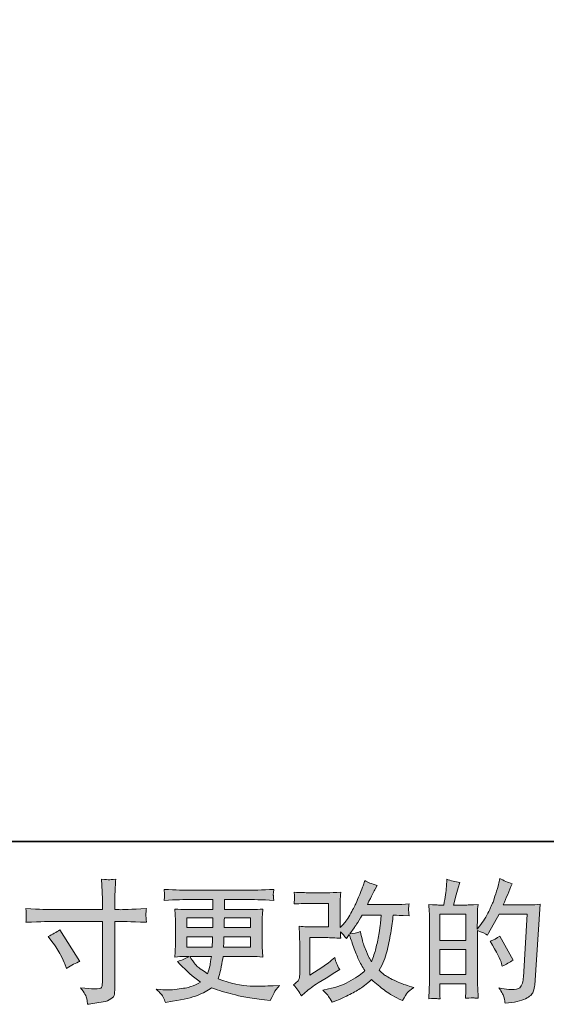
# Model space of a CAD drawing. Units: inches. Extents: x -1526 to 1058, y -1472 to 370.
# Drawn here: x -508 to -262, y -1471 to -1011 of the extents above; entities that cross this region are included whole.
import ezdxf

# ---------------------------------------------------------------- set-up
doc = ezdxf.new("R2010")
doc.units = ezdxf.units.IN
doc.header["$MEASUREMENT"] = 0
doc.layers.add('图层 1', color=7, linetype='Continuous')

msp = doc.modelspace()

# ---------------------------------------------------------------- hatches: boundary and pattern name
at = {"layer": '图层 1'}
h = msp.add_hatch(color=7, dxfattribs=at)
h.dxf.hatch_style = 2
h.paths.add_polyline_path([(-311.68, -1445.61), (-299.5, -1445.61), (-299.5, -1457.31), (-311.68, -1457.31)])
edge = h.paths.add_edge_path()
edge.add_spline(control_points=[(-313.34, -1468.49), (-312.92, -1468.53), (-312.3, -1468.57), (-311.5, -1468.61), (-311.62, -1466.84), (-311.68, -1465.64), (-311.68, -1465.04), (-311.68, -1465.04), (-311.68, -1461.59), (-311.68, -1461.59), (-311.68, -1461.59), (-299.5, -1461.59), (-299.5, -1461.59), (-299.5, -1461.59), (-299.5, -1465.04), (-299.5, -1465.04), (-299.5, -1465.32), (-299.52, -1465.77), (-299.56, -1466.37), (-299.6, -1466.98), (-299.62, -1467.62), (-299.62, -1468.31), (-297.4, -1468.23), (-296.06, -1468.19), (-295.63, -1468.21), (-295.2, -1468.23), (-294.54, -1468.27), (-293.66, -1468.31), (-293.66, -1468.31), (-293.97, -1463.34), (-293.97, -1463.34), (-294.05, -1462.17), (-294.09, -1460.62), (-294.09, -1458.68), (-294.09, -1458.68), (-294.09, -1436.67), (-294.09, -1436.67), (-291.95, -1437.47), (-290.37, -1438.2), (-289.36, -1438.84), (-289.36, -1438.84), (-288.88, -1438), (-288.88, -1438), (-288.88, -1438), (-283.98, -1428.98), (-283.98, -1428.98), (-283.98, -1428.98), (-270.78, -1428.98), (-270.78, -1428.98), (-270.78, -1428.98), (-272.59, -1458.46), (-272.59, -1458.46), (-272.68, -1459.39), (-272.84, -1460.32), (-273.08, -1461.27), (-273.32, -1462.21), (-273.73, -1462.96), (-274.32, -1463.51), (-274.91, -1464.05), (-276.23, -1464.31), (-278.29, -1464.27), (-279.66, -1464.27), (-281.13, -1464.09), (-282.71, -1463.73), (-282.71, -1463.73), (-284.04, -1463.42), (-284.04, -1463.42), (-282.58, -1465.56), (-281.77, -1467.14), (-281.59, -1468.15), (-281.4, -1469.16), (-281.27, -1469.98), (-281.19, -1470.63), (-276.87, -1470.31), (-273.68, -1469.62), (-271.63, -1468.59), (-269.57, -1467.56), (-268.36, -1466.47), (-267.99, -1465.3), (-267.63, -1464.13), (-267.41, -1463.1), (-267.33, -1462.21), (-267.33, -1462.21), (-264.78, -1424.4), (-264.78, -1424.4), (-266.48, -1424.6), (-268.07, -1424.7), (-269.57, -1424.7), (-269.57, -1424.7), (-282.04, -1424.7), (-282.04, -1424.7), (-280.59, -1421.43), (-279.21, -1418.16), (-277.92, -1414.85), (-279.86, -1414.2), (-281.76, -1413.36), (-283.61, -1412.31), (-283.61, -1412.31), (-284.04, -1414.55), (-284.04, -1414.55), (-284.2, -1415.23), (-284.56, -1416.48), (-285.13, -1418.3), (-285.69, -1420.12), (-286.14, -1421.51), (-286.46, -1422.5), (-286.78, -1423.49), (-287.55, -1425.24), (-288.76, -1427.73), (-289.97, -1430.23), (-291.4, -1432.53), (-293.06, -1434.63), (-293.06, -1434.63), (-294.15, -1436.02), (-294.15, -1436.02), (-294.15, -1436.02), (-294.09, -1430.93), (-294.09, -1430.93), (-294.09, -1429.68), (-294.08, -1428.69), (-294.06, -1427.97), (-294.04, -1427.24), (-293.95, -1426.07), (-293.78, -1424.48), (-296.89, -1424.68), (-298.64, -1424.78), (-299.04, -1424.78), (-299.04, -1424.78), (-305.33, -1424.78), (-305.33, -1424.78), (-305.33, -1424.78), (-304.06, -1420.06), (-304.06, -1420.06), (-304.06, -1420.06), (-303.15, -1416.73), (-303.15, -1416.73), (-303.15, -1416.73), (-302.3, -1414.24), (-302.3, -1414.24), (-304.48, -1413.96), (-306.52, -1413.46), (-308.42, -1412.73), (-308.42, -1412.73), (-308.6, -1416.18), (-308.6, -1416.18), (-308.72, -1418.4), (-309.14, -1421.27), (-309.86, -1424.78), (-309.86, -1424.78), (-312.28, -1424.78), (-312.28, -1424.78), (-312.84, -1424.78), (-314.35, -1424.68), (-316.81, -1424.48), (-316.81, -1424.48), (-316.57, -1427.85), (-316.57, -1427.85), (-316.49, -1428.96), (-316.45, -1430.03), (-316.45, -1431.01), (-316.45, -1431.01), (-316.45, -1458.7), (-316.45, -1458.7), (-316.49, -1460.26), (-316.54, -1461.75), (-316.6, -1463.16), (-316.66, -1464.57), (-316.75, -1466.39), (-316.87, -1468.61), (-314.94, -1468.49), (-313.76, -1468.45), (-313.34, -1468.49)], knot_values=[0, 0, 0, 0, 1, 1, 1, 2, 2, 2, 3, 3, 3, 4, 4, 4, 5, 5, 5, 6, 6, 6, 7, 7, 7, 8, 8, 8, 9, 9, 9, 10, 10, 10, 11, 11, 11, 12, 12, 12, 13, 13, 13, 14, 14, 14, 15, 15, 15, 16, 16, 16, 17, 17, 17, 18, 18, 18, 19, 19, 19, 20, 20, 20, 21, 21, 21, 22, 22, 22, 23, 23, 23, 24, 24, 24, 25, 25, 25, 26, 26, 26, 27, 27, 27, 28, 28, 28, 29, 29, 29, 30, 30, 30, 31, 31, 31, 32, 32, 32, 33, 33, 33, 34, 34, 34, 35, 35, 35, 36, 36, 36, 37, 37, 37, 38, 38, 38, 39, 39, 39, 40, 40, 40, 41, 41, 41, 42, 42, 42, 43, 43, 43, 44, 44, 44, 45, 45, 45, 46, 46, 46, 47, 47, 47, 48, 48, 48, 49, 49, 49, 50, 50, 50, 51, 51, 51, 52, 52, 52, 53, 53, 53, 54, 54, 54, 55, 55, 55, 56, 56, 56, 57, 57, 57, 57], degree=3, periodic=0)
h.paths.add_polyline_path([(-311.68, -1441.33), (-311.68, -1429.06), (-299.5, -1429.06), (-299.5, -1441.33)])
edge = h.paths.add_edge_path()
edge.add_spline(control_points=[(-282.77, -1452.2), (-282.77, -1452.2), (-282.46, -1453.42), (-282.46, -1453.42), (-280.73, -1452.45), (-279.01, -1451.5), (-277.32, -1450.57), (-277.32, -1450.57), (-283.61, -1439.31), (-283.61, -1439.31), (-285.07, -1440.32), (-286.56, -1441.1), (-288.09, -1441.67), (-285.07, -1446.76), (-283.29, -1450.27), (-282.77, -1452.2)], knot_values=[0, 0, 0, 0, 1, 1, 1, 2, 2, 2, 3, 3, 3, 4, 4, 4, 5, 5, 5, 5], degree=3, periodic=0)
h = msp.add_hatch(color=7, dxfattribs=at)
h.dxf.hatch_style = 2
edge = h.paths.add_edge_path()
edge.add_spline(control_points=[(-492.64, -1426.94), (-492.64, -1426.94), (-469.34, -1426.94), (-469.34, -1426.94), (-469.34, -1426.94), (-469.34, -1424.33), (-469.34, -1424.33), (-469.34, -1421.91), (-469.38, -1420), (-469.46, -1418.58), (-469.46, -1418.58), (-469.76, -1412.71), (-469.76, -1412.71), (-467.81, -1412.87), (-466.65, -1412.95), (-466.29, -1412.97), (-465.93, -1412.99), (-464.87, -1412.91), (-463.12, -1412.71), (-463.28, -1415.33), (-463.4, -1417.59), (-463.48, -1419.49), (-463.56, -1421.39), (-463.6, -1423), (-463.6, -1424.33), (-463.6, -1424.33), (-463.6, -1426.88), (-463.6, -1426.88), (-463.6, -1426.88), (-461.49, -1426.94), (-461.49, -1426.94), (-460.27, -1426.98), (-456.04, -1426.82), (-448.77, -1426.45), (-448.89, -1427.34), (-448.97, -1428.03), (-449.01, -1428.51), (-449.05, -1428.98), (-449.06, -1429.36), (-449.04, -1429.64), (-449.02, -1429.94), (-448.93, -1430.99), (-448.77, -1432.85), (-456.56, -1432.57), (-460.84, -1432.43), (-461.61, -1432.43), (-461.61, -1432.43), (-463.6, -1432.43), (-463.6, -1432.43), (-463.6, -1432.43), (-463.6, -1464.21), (-463.6, -1464.21), (-463.6, -1464.94), (-463.66, -1465.68), (-463.76, -1466.47), (-463.86, -1467.26), (-464.41, -1467.99), (-465.4, -1468.65), (-466.4, -1469.32), (-467.58, -1469.78), (-468.96, -1470.02), (-470.34, -1470.27), (-471.66, -1470.47), (-472.91, -1470.65), (-474.16, -1470.83), (-475.31, -1471.01), (-476.36, -1471.17), (-476.4, -1470.57), (-476.5, -1469.7), (-476.66, -1468.59), (-476.82, -1467.48), (-477.79, -1465.77), (-479.57, -1463.42), (-476.74, -1463.79), (-474.62, -1463.97), (-473.21, -1463.97), (-471.07, -1464.01), (-469.91, -1463.79), (-469.73, -1463.3), (-469.55, -1462.82), (-469.44, -1462.25), (-469.4, -1461.63), (-469.36, -1461), (-469.34, -1460.14), (-469.34, -1459.01), (-469.34, -1459.01), (-469.34, -1432.43), (-469.34, -1432.43), (-469.34, -1432.43), (-492.64, -1432.43), (-492.64, -1432.43), (-493.45, -1432.43), (-497.61, -1432.57), (-505.12, -1432.85), (-505.04, -1431.9), (-504.99, -1431.24), (-504.96, -1430.85), (-504.94, -1430.47), (-504.94, -1430.07), (-504.96, -1429.68), (-504.99, -1429.28), (-505.04, -1428.21), (-505.12, -1426.45), (-498.66, -1426.78), (-494.5, -1426.94), (-492.64, -1426.94)], knot_values=[0, 0, 0, 0, 1, 1, 1, 2, 2, 2, 3, 3, 3, 4, 4, 4, 5, 5, 5, 6, 6, 6, 7, 7, 7, 8, 8, 8, 9, 9, 9, 10, 10, 10, 11, 11, 11, 12, 12, 12, 13, 13, 13, 14, 14, 14, 15, 15, 15, 16, 16, 16, 17, 17, 17, 18, 18, 18, 19, 19, 19, 20, 20, 20, 21, 21, 21, 22, 22, 22, 23, 23, 23, 24, 24, 24, 25, 25, 25, 26, 26, 26, 27, 27, 27, 28, 28, 28, 29, 29, 29, 30, 30, 30, 31, 31, 31, 32, 32, 32, 33, 33, 33, 34, 34, 34, 35, 35, 35, 35], degree=3, periodic=0)
edge = h.paths.add_edge_path()
edge.add_spline(control_points=[(-494.72, -1439.49), (-492.71, -1438.56), (-490.89, -1437.51), (-489.27, -1436.34), (-489.27, -1436.34), (-479.89, -1451.11), (-479.89, -1451.11), (-481.75, -1451.84), (-483.81, -1452.93), (-486.07, -1454.38), (-486.07, -1454.38), (-486.85, -1452.33), (-486.85, -1452.33), (-487.22, -1451.44), (-487.9, -1450.02), (-488.91, -1448.09), (-489.92, -1446.15), (-491.27, -1444.05), (-492.97, -1441.79), (-492.97, -1441.79), (-494.72, -1439.49), (-494.72, -1439.49)], knot_values=[0, 0, 0, 0, 1, 1, 1, 2, 2, 2, 3, 3, 3, 4, 4, 4, 5, 5, 5, 6, 6, 6, 7, 7, 7, 7], degree=3, periodic=0)
h = msp.add_hatch(color=7, dxfattribs=at)
h.dxf.hatch_style = 2
edge = h.paths.add_edge_path()
edge.add_spline(control_points=[(-376.36, -1467.2), (-376.36, -1467.2), (-374.55, -1465.62), (-374.55, -1465.62), (-372.74, -1464.09), (-370.75, -1462.62), (-368.57, -1461.2), (-368.57, -1461.2), (-364.82, -1458.96), (-364.82, -1458.96), (-364.82, -1458.96), (-360.76, -1456.36), (-360.76, -1456.36), (-360.76, -1456.36), (-358.46, -1454.97), (-358.46, -1454.97), (-359.19, -1453.72), (-359.68, -1452.73), (-359.95, -1452.02), (-360.21, -1451.32), (-360.48, -1450.43), (-360.76, -1449.34), (-362.74, -1451.07), (-364.62, -1452.51), (-366.39, -1453.64), (-366.39, -1453.64), (-372.39, -1457.51), (-372.39, -1457.51), (-372.39, -1457.51), (-372.39, -1440.02), (-372.39, -1440.02), (-372.39, -1440.02), (-364.82, -1440.02), (-364.82, -1440.02), (-362.74, -1440.02), (-360.45, -1440.12), (-357.96, -1440.32), (-358.04, -1439.31), (-358.08, -1438.28), (-358.08, -1437.23), (-357.15, -1438.24), (-356.22, -1439.29), (-355.29, -1440.38), (-355.29, -1440.38), (-353.96, -1438.5), (-353.96, -1438.5), (-353.48, -1440.08), (-352.82, -1442.01), (-352, -1444.33), (-351.17, -1446.65), (-350.38, -1448.63), (-349.63, -1450.27), (-348.89, -1451.9), (-347.91, -1453.64), (-346.7, -1455.45), (-348.07, -1456.83), (-350.23, -1458.38), (-353.18, -1460.12), (-356.12, -1461.85), (-359.65, -1463.14), (-363.76, -1463.99), (-363.76, -1463.99), (-366.32, -1464.53), (-366.32, -1464.53), (-364.95, -1465.95), (-364.05, -1466.92), (-363.64, -1467.46), (-363.23, -1468.01), (-362.68, -1468.93), (-362.02, -1470.23), (-362.02, -1470.23), (-359.75, -1469.38), (-359.75, -1469.38), (-358.89, -1469.06), (-357.37, -1468.37), (-355.23, -1467.32), (-353.1, -1466.27), (-351.2, -1465.24), (-349.54, -1464.25), (-347.89, -1463.26), (-345.89, -1461.71), (-343.55, -1459.57), (-341.37, -1461.51), (-339.43, -1463.14), (-337.74, -1464.47), (-336.04, -1465.81), (-333.66, -1467.22), (-330.59, -1468.71), (-330.59, -1468.71), (-329.14, -1469.44), (-329.14, -1469.44), (-328.01, -1467.5), (-327.22, -1466.25), (-326.78, -1465.71), (-326.34, -1465.16), (-325.35, -1464.35), (-323.81, -1463.26), (-323.81, -1463.26), (-325.99, -1462.66), (-325.99, -1462.66), (-328.21, -1462.05), (-330.54, -1461.14), (-332.99, -1459.95), (-335.43, -1458.76), (-337.02, -1457.88), (-337.77, -1457.27), (-338.51, -1456.66), (-339.25, -1456), (-339.98, -1455.27), (-338.32, -1452.28), (-337.13, -1449.4), (-336.41, -1446.61), (-335.68, -1443.83), (-335.08, -1440.9), (-334.62, -1437.86), (-334.16, -1434.81), (-333.76, -1432.02), (-333.44, -1429.52), (-333.44, -1429.52), (-332.47, -1429.52), (-332.47, -1429.52), (-332.31, -1429.52), (-330.15, -1429.62), (-325.99, -1429.82), (-326.15, -1428.27), (-326.24, -1427.36), (-326.27, -1427.08), (-326.29, -1426.8), (-326.28, -1426.45), (-326.23, -1426.03), (-326.19, -1425.61), (-326.11, -1425), (-325.99, -1424.21), (-328.45, -1424.46), (-330.61, -1424.56), (-332.47, -1424.52), (-332.47, -1424.52), (-345.49, -1424.52), (-345.49, -1424.52), (-343.47, -1420.36), (-342.28, -1418), (-341.92, -1417.39), (-341.92, -1417.39), (-340.95, -1415.7), (-340.95, -1415.7), (-343.57, -1414.89), (-345.51, -1414.08), (-346.76, -1413.28), (-346.76, -1413.28), (-347.55, -1415.82), (-347.55, -1415.82), (-347.79, -1416.54), (-348.29, -1417.88), (-349.06, -1419.79), (-349.83, -1421.71), (-350.4, -1423.1), (-350.78, -1423.93), (-351.17, -1424.76), (-352.01, -1426.33), (-353.3, -1428.65), (-354.59, -1430.97), (-355.74, -1432.67), (-356.75, -1433.72), (-356.75, -1433.72), (-358.26, -1435.29), (-358.26, -1435.29), (-358.26, -1435.29), (-358.26, -1425.36), (-358.26, -1425.36), (-358.26, -1424.4), (-358.25, -1423.47), (-358.23, -1422.6), (-358.21, -1421.71), (-358.12, -1420.44), (-357.96, -1418.79), (-360.6, -1418.95), (-362.75, -1419.03), (-364.4, -1419.03), (-364.4, -1419.03), (-372.51, -1419.03), (-372.51, -1419.03), (-374.45, -1419.03), (-376.87, -1418.95), (-379.77, -1418.79), (-379.77, -1418.79), (-379.59, -1420.4), (-379.59, -1420.4), (-379.59, -1420.44), (-379.59, -1420.8), (-379.59, -1421.53), (-379.59, -1421.53), (-379.59, -1422.36), (-379.59, -1422.36), (-379.63, -1422.8), (-379.69, -1423.43), (-379.77, -1424.27), (-376.63, -1424.11), (-374.14, -1424.03), (-372.33, -1424.03), (-372.33, -1424.03), (-363.67, -1424.03), (-363.67, -1424.03), (-363.67, -1424.03), (-363.67, -1435.01), (-363.67, -1435.01), (-363.67, -1435.01), (-370.8, -1435.01), (-370.8, -1435.01), (-372.66, -1435.01), (-374.87, -1434.91), (-377.45, -1434.71), (-377.45, -1434.71), (-377.27, -1438.7), (-377.27, -1438.7), (-377.19, -1440.54), (-377.15, -1441.73), (-377.15, -1442.26), (-377.15, -1442.26), (-377.15, -1456.85), (-377.15, -1456.85), (-377.15, -1457.65), (-377.2, -1458.3), (-377.3, -1458.8), (-377.4, -1459.31), (-377.58, -1459.75), (-377.85, -1460.14), (-378.11, -1460.52), (-378.83, -1461.16), (-380, -1462.05), (-378.54, -1463.75), (-377.33, -1465.46), (-376.36, -1467.2)], knot_values=[0, 0, 0, 0, 1, 1, 1, 2, 2, 2, 3, 3, 3, 4, 4, 4, 5, 5, 5, 6, 6, 6, 7, 7, 7, 8, 8, 8, 9, 9, 9, 10, 10, 10, 11, 11, 11, 12, 12, 12, 13, 13, 13, 14, 14, 14, 15, 15, 15, 16, 16, 16, 17, 17, 17, 18, 18, 18, 19, 19, 19, 20, 20, 20, 21, 21, 21, 22, 22, 22, 23, 23, 23, 24, 24, 24, 25, 25, 25, 26, 26, 26, 27, 27, 27, 28, 28, 28, 29, 29, 29, 30, 30, 30, 31, 31, 31, 32, 32, 32, 33, 33, 33, 34, 34, 34, 35, 35, 35, 36, 36, 36, 37, 37, 37, 38, 38, 38, 39, 39, 39, 40, 40, 40, 41, 41, 41, 42, 42, 42, 43, 43, 43, 44, 44, 44, 45, 45, 45, 46, 46, 46, 47, 47, 47, 48, 48, 48, 49, 49, 49, 50, 50, 50, 51, 51, 51, 52, 52, 52, 53, 53, 53, 54, 54, 54, 55, 55, 55, 56, 56, 56, 57, 57, 57, 58, 58, 58, 59, 59, 59, 60, 60, 60, 61, 61, 61, 62, 62, 62, 63, 63, 63, 64, 64, 64, 65, 65, 65, 66, 66, 66, 67, 67, 67, 68, 68, 68, 69, 69, 69, 70, 70, 70, 71, 71, 71, 72, 72, 72, 73, 73, 73, 74, 74, 74, 75, 75, 75, 76, 76, 76, 77, 77, 77, 77], degree=3, periodic=0)
edge = h.paths.add_edge_path()
edge.add_spline(control_points=[(-353.78, -1438.18), (-353.78, -1438.18), (-351.72, -1435.45), (-351.72, -1435.45), (-351.44, -1435.09), (-350.17, -1433.11), (-347.91, -1429.52), (-347.91, -1429.52), (-339.07, -1429.52), (-339.07, -1429.52), (-339.07, -1429.52), (-339.43, -1433.46), (-339.43, -1433.46), (-339.51, -1434.43), (-339.77, -1436.12), (-340.19, -1438.54), (-340.61, -1440.96), (-341.07, -1443.14), (-341.55, -1445.08), (-342.04, -1447.02), (-342.72, -1449.08), (-343.61, -1451.26), (-343.61, -1451.26), (-344.58, -1449.68), (-344.58, -1449.68), (-344.7, -1449.56), (-345.16, -1448.49), (-345.97, -1446.47), (-345.97, -1446.47), (-347, -1444.05), (-347, -1444.05), (-347.49, -1442.84), (-348.07, -1440.56), (-348.76, -1437.21), (-350.41, -1437.86), (-352.09, -1438.18), (-353.78, -1438.18)], knot_values=[0, 0, 0, 0, 1, 1, 1, 2, 2, 2, 3, 3, 3, 4, 4, 4, 5, 5, 5, 6, 6, 6, 7, 7, 7, 8, 8, 8, 9, 9, 9, 10, 10, 10, 11, 11, 11, 12, 12, 12, 12], degree=3, periodic=0)
h = msp.add_hatch(color=7, dxfattribs=at)
h.dxf.hatch_style = 2
h.paths.add_polyline_path([(-429.86, -1430.73), (-417.69, -1430.73), (-417.81, -1435.33), (-429.86, -1435.33)])
edge = h.paths.add_edge_path()
edge.add_spline(control_points=[(-440.9, -1467.88), (-440.5, -1468.77), (-440.17, -1469.58), (-439.93, -1470.31), (-439.93, -1470.31), (-436.54, -1469.76), (-436.54, -1469.76), (-431.3, -1468.95), (-427.4, -1468.03), (-424.88, -1467), (-422.36, -1465.97), (-420.16, -1464.8), (-418.3, -1463.47), (-414.95, -1464.68), (-411.68, -1465.68), (-408.49, -1466.51), (-405.29, -1467.34), (-400.32, -1468.21), (-393.58, -1469.1), (-393.58, -1469.1), (-390.91, -1469.46), (-390.91, -1469.46), (-390.91, -1469.46), (-390.19, -1467.95), (-390.19, -1467.95), (-390.19, -1467.95), (-389.16, -1465.77), (-389.16, -1465.77), (-388.63, -1464.8), (-387.79, -1463.67), (-386.62, -1462.38), (-386.62, -1462.38), (-389.52, -1462.5), (-389.52, -1462.5), (-392.71, -1462.66), (-396.3, -1462.7), (-400.3, -1462.64), (-404.3, -1462.58), (-409.32, -1461.47), (-415.33, -1459.29), (-415.33, -1459.29), (-414.61, -1457.17), (-414.61, -1457.17), (-414.44, -1456.64), (-414.18, -1455.47), (-413.82, -1453.66), (-413.46, -1451.84), (-413.17, -1450.23), (-412.97, -1448.81), (-412.97, -1448.81), (-399.57, -1448.81), (-399.57, -1448.81), (-397.92, -1448.81), (-396.18, -1448.91), (-394.36, -1449.12), (-394.36, -1449.12), (-394.55, -1446.57), (-394.55, -1446.57), (-394.63, -1445.5), (-394.67, -1444.58), (-394.67, -1443.81), (-394.67, -1443.81), (-394.67, -1431.7), (-394.67, -1431.7), (-394.67, -1431.14), (-394.64, -1430.43), (-394.58, -1429.58), (-394.52, -1428.73), (-394.45, -1427.77), (-394.36, -1426.64), (-396.06, -1426.84), (-397.67, -1426.94), (-399.21, -1426.94), (-399.21, -1426.94), (-412.35, -1426.94), (-412.35, -1426.94), (-412.35, -1426.94), (-412.35, -1422.18), (-412.35, -1422.18), (-412.35, -1422.18), (-402.54, -1422.18), (-402.54, -1422.18), (-399.19, -1422.18), (-394.75, -1422.32), (-389.22, -1422.6), (-389.38, -1421.17), (-389.47, -1420.32), (-389.49, -1420.1), (-389.51, -1419.85), (-389.5, -1419.53), (-389.46, -1419.13), (-389.42, -1418.72), (-389.34, -1418.18), (-389.22, -1417.47), (-394.83, -1417.76), (-399.29, -1417.9), (-402.6, -1417.9), (-402.6, -1417.9), (-427.74, -1417.9), (-427.74, -1417.9), (-430.85, -1417.9), (-435.11, -1417.76), (-440.52, -1417.47), (-440.4, -1418.56), (-440.33, -1419.35), (-440.31, -1419.85), (-440.29, -1420.36), (-440.29, -1420.76), (-440.31, -1421.05), (-440.33, -1421.33), (-440.4, -1421.85), (-440.52, -1422.6), (-435.07, -1422.32), (-430.83, -1422.18), (-427.8, -1422.18), (-427.8, -1422.18), (-417.75, -1422.18), (-417.75, -1422.18), (-417.75, -1422.18), (-417.75, -1426.94), (-417.75, -1426.94), (-417.75, -1426.94), (-430.06, -1426.94), (-430.06, -1426.94), (-431.8, -1426.94), (-433.62, -1426.84), (-435.51, -1426.64), (-435.51, -1426.64), (-435.33, -1429.22), (-435.33, -1429.22), (-435.29, -1429.74), (-435.27, -1430.57), (-435.27, -1431.7), (-435.27, -1431.7), (-435.27, -1443.87), (-435.27, -1443.87), (-435.27, -1444.76), (-435.29, -1445.56), (-435.33, -1446.27), (-435.37, -1447), (-435.43, -1447.95), (-435.51, -1449.12), (-433.86, -1448.91), (-432.3, -1448.81), (-430.85, -1448.81), (-430.85, -1448.81), (-428.97, -1448.81), (-428.97, -1448.81), (-430.35, -1449.82), (-432.1, -1450.59), (-434.24, -1451.11), (-434.24, -1451.11), (-432.97, -1452.51), (-432.97, -1452.51), (-430.35, -1455.41), (-427.19, -1458.18), (-423.52, -1460.8), (-425.09, -1461.77), (-426.57, -1462.48), (-427.97, -1462.92), (-429.36, -1463.36), (-431.54, -1463.77), (-434.48, -1464.13), (-437.43, -1464.49), (-439.93, -1464.55), (-441.99, -1464.31), (-441.99, -1464.31), (-444.17, -1464.07), (-444.17, -1464.07), (-442.39, -1465.73), (-441.3, -1467), (-440.9, -1467.88)], knot_values=[0, 0, 0, 0, 1, 1, 1, 2, 2, 2, 3, 3, 3, 4, 4, 4, 5, 5, 5, 6, 6, 6, 7, 7, 7, 8, 8, 8, 9, 9, 9, 10, 10, 10, 11, 11, 11, 12, 12, 12, 13, 13, 13, 14, 14, 14, 15, 15, 15, 16, 16, 16, 17, 17, 17, 18, 18, 18, 19, 19, 19, 20, 20, 20, 21, 21, 21, 22, 22, 22, 23, 23, 23, 24, 24, 24, 25, 25, 25, 26, 26, 26, 27, 27, 27, 28, 28, 28, 29, 29, 29, 30, 30, 30, 31, 31, 31, 32, 32, 32, 33, 33, 33, 34, 34, 34, 35, 35, 35, 36, 36, 36, 37, 37, 37, 38, 38, 38, 39, 39, 39, 40, 40, 40, 41, 41, 41, 42, 42, 42, 43, 43, 43, 44, 44, 44, 45, 45, 45, 46, 46, 46, 47, 47, 47, 48, 48, 48, 49, 49, 49, 50, 50, 50, 51, 51, 51, 52, 52, 52, 53, 53, 53, 54, 54, 54, 55, 55, 55, 56, 56, 56, 57, 57, 57, 57], degree=3, periodic=0)
edge = h.paths.add_edge_path()
edge.add_spline(control_points=[(-429.86, -1439.61), (-429.86, -1439.61), (-417.88, -1439.61), (-417.88, -1439.61), (-417.88, -1439.61), (-417.94, -1442.09), (-417.94, -1442.09), (-417.98, -1442.38), (-418.04, -1443.18), (-418.12, -1444.54), (-418.12, -1444.54), (-429.86, -1444.54), (-429.86, -1444.54), (-429.86, -1444.54), (-429.86, -1439.61), (-429.86, -1439.61)], knot_values=[0, 0, 0, 0, 1, 1, 1, 2, 2, 2, 3, 3, 3, 4, 4, 4, 5, 5, 5, 5], degree=3, periodic=0)
edge = h.paths.add_edge_path()
edge.add_spline(control_points=[(-418.44, -1448.81), (-418.44, -1448.81), (-418.62, -1450.15), (-418.62, -1450.15), (-418.86, -1451.8), (-419.04, -1452.87), (-419.14, -1453.35), (-419.24, -1453.84), (-419.61, -1455.01), (-420.26, -1456.87), (-422.4, -1455.45), (-423.71, -1454.55), (-424.19, -1454.16), (-424.68, -1453.78), (-425.27, -1453.19), (-425.98, -1452.41), (-426.68, -1451.62), (-427.54, -1450.43), (-428.55, -1448.81), (-428.55, -1448.81), (-418.44, -1448.81), (-418.44, -1448.81)], knot_values=[0, 0, 0, 0, 1, 1, 1, 2, 2, 2, 3, 3, 3, 4, 4, 4, 5, 5, 5, 6, 6, 6, 7, 7, 7, 7], degree=3, periodic=0)
edge = h.paths.add_edge_path()
edge.add_spline(control_points=[(-412.73, -1444.54), (-412.73, -1444.54), (-412.67, -1442.34), (-412.67, -1442.34), (-412.67, -1442.01), (-412.63, -1441.1), (-412.55, -1439.61), (-412.55, -1439.61), (-400.08, -1439.61), (-400.08, -1439.61), (-400.08, -1439.61), (-400.08, -1444.54), (-400.08, -1444.54), (-400.08, -1444.54), (-412.73, -1444.54), (-412.73, -1444.54)], knot_values=[0, 0, 0, 0, 1, 1, 1, 2, 2, 2, 3, 3, 3, 4, 4, 4, 5, 5, 5, 5], degree=3, periodic=0)
edge = h.paths.add_edge_path()
edge.add_spline(control_points=[(-412.49, -1435.33), (-412.49, -1435.33), (-412.43, -1433.84), (-412.43, -1433.84), (-412.43, -1433.38), (-412.41, -1432.35), (-412.37, -1430.73), (-412.37, -1430.73), (-400.08, -1430.73), (-400.08, -1430.73), (-400.08, -1430.73), (-400.08, -1435.33), (-400.08, -1435.33), (-400.08, -1435.33), (-412.49, -1435.33), (-412.49, -1435.33)], knot_values=[0, 0, 0, 0, 1, 1, 1, 2, 2, 2, 3, 3, 3, 4, 4, 4, 5, 5, 5, 5], degree=3, periodic=0)

# ---------------------------------------------------------------- linework, layer by layer
at = {"layer": '图层 1', "color": 7, "lineweight": 35}
msp.add_lwpolyline([(1058.27, -1395.09), (-1519.15, -1395.09), (-1519.15, 274.35), (1058.27, 274.35), (1058.27, -1395.09)], dxfattribs=at)
at = {"layer": '图层 1', "color": 7, "lineweight": 0}
for points in [[(-429.86, -1430.73), (-417.69, -1430.73), (-417.81, -1435.33), (-429.86, -1435.33), (-429.86, -1430.73)], [(-311.68, -1441.33), (-311.68, -1429.06), (-299.5, -1429.06), (-299.5, -1441.33), (-311.68, -1441.33)], [(-311.68, -1445.61), (-299.5, -1445.61), (-299.5, -1457.31), (-311.68, -1457.31), (-311.68, -1445.61)]]:
    msp.add_lwpolyline(points, dxfattribs=at)
for points, knots in [([(-313.34, -1468.49), (-312.92, -1468.53), (-312.3, -1468.57), (-311.5, -1468.61), (-311.62, -1466.84), (-311.68, -1465.64), (-311.68, -1465.04), (-311.68, -1465.04), (-311.68, -1461.59), (-311.68, -1461.59), (-311.68, -1461.59), (-299.5, -1461.59), (-299.5, -1461.59), (-299.5, -1461.59), (-299.5, -1465.04), (-299.5, -1465.04), (-299.5, -1465.32), (-299.52, -1465.77), (-299.56, -1466.37), (-299.6, -1466.98), (-299.62, -1467.62), (-299.62, -1468.31), (-297.4, -1468.23), (-296.06, -1468.19), (-295.63, -1468.21), (-295.2, -1468.23), (-294.54, -1468.27), (-293.66, -1468.31), (-293.66, -1468.31), (-293.97, -1463.34), (-293.97, -1463.34), (-294.05, -1462.17), (-294.09, -1460.62), (-294.09, -1458.68), (-294.09, -1458.68), (-294.09, -1436.67), (-294.09, -1436.67), (-291.95, -1437.47), (-290.37, -1438.2), (-289.36, -1438.84), (-289.36, -1438.84), (-288.88, -1438), (-288.88, -1438), (-288.88, -1438), (-283.98, -1428.98), (-283.98, -1428.98), (-283.98, -1428.98), (-270.78, -1428.98), (-270.78, -1428.98), (-270.78, -1428.98), (-272.59, -1458.46), (-272.59, -1458.46), (-272.68, -1459.39), (-272.84, -1460.32), (-273.08, -1461.27), (-273.32, -1462.21), (-273.73, -1462.96), (-274.32, -1463.51), (-274.91, -1464.05), (-276.23, -1464.31), (-278.29, -1464.27), (-279.66, -1464.27), (-281.13, -1464.09), (-282.71, -1463.73), (-282.71, -1463.73), (-284.04, -1463.42), (-284.04, -1463.42), (-282.58, -1465.56), (-281.77, -1467.14), (-281.59, -1468.15), (-281.4, -1469.16), (-281.27, -1469.98), (-281.19, -1470.63), (-276.87, -1470.31), (-273.68, -1469.62), (-271.63, -1468.59), (-269.57, -1467.56), (-268.36, -1466.47), (-267.99, -1465.3), (-267.63, -1464.13), (-267.41, -1463.1), (-267.33, -1462.21), (-267.33, -1462.21), (-264.78, -1424.4), (-264.78, -1424.4), (-266.48, -1424.6), (-268.07, -1424.7), (-269.57, -1424.7), (-269.57, -1424.7), (-282.04, -1424.7), (-282.04, -1424.7), (-280.59, -1421.43), (-279.21, -1418.16), (-277.92, -1414.85), (-279.86, -1414.2), (-281.76, -1413.36), (-283.61, -1412.31), (-283.61, -1412.31), (-284.04, -1414.55), (-284.04, -1414.55), (-284.2, -1415.23), (-284.56, -1416.48), (-285.13, -1418.3), (-285.69, -1420.12), (-286.14, -1421.51), (-286.46, -1422.5), (-286.78, -1423.49), (-287.55, -1425.24), (-288.76, -1427.73), (-289.97, -1430.23), (-291.4, -1432.53), (-293.06, -1434.63), (-293.06, -1434.63), (-294.15, -1436.02), (-294.15, -1436.02), (-294.15, -1436.02), (-294.09, -1430.93), (-294.09, -1430.93), (-294.09, -1429.68), (-294.08, -1428.69), (-294.06, -1427.97), (-294.04, -1427.24), (-293.95, -1426.07), (-293.78, -1424.48), (-296.89, -1424.68), (-298.64, -1424.78), (-299.04, -1424.78), (-299.04, -1424.78), (-305.33, -1424.78), (-305.33, -1424.78), (-305.33, -1424.78), (-304.06, -1420.06), (-304.06, -1420.06), (-304.06, -1420.06), (-303.15, -1416.73), (-303.15, -1416.73), (-303.15, -1416.73), (-302.3, -1414.24), (-302.3, -1414.24), (-304.48, -1413.96), (-306.52, -1413.46), (-308.42, -1412.73), (-308.42, -1412.73), (-308.6, -1416.18), (-308.6, -1416.18), (-308.72, -1418.4), (-309.14, -1421.27), (-309.86, -1424.78), (-309.86, -1424.78), (-312.28, -1424.78), (-312.28, -1424.78), (-312.84, -1424.78), (-314.35, -1424.68), (-316.81, -1424.48), (-316.81, -1424.48), (-316.57, -1427.85), (-316.57, -1427.85), (-316.49, -1428.96), (-316.45, -1430.03), (-316.45, -1431.01), (-316.45, -1431.01), (-316.45, -1458.7), (-316.45, -1458.7), (-316.49, -1460.26), (-316.54, -1461.75), (-316.6, -1463.16), (-316.66, -1464.57), (-316.75, -1466.39), (-316.87, -1468.61), (-314.94, -1468.49), (-313.76, -1468.45), (-313.34, -1468.49)], [0, 0, 0, 0, 1, 1, 1, 2, 2, 2, 3, 3, 3, 4, 4, 4, 5, 5, 5, 6, 6, 6, 7, 7, 7, 8, 8, 8, 9, 9, 9, 10, 10, 10, 11, 11, 11, 12, 12, 12, 13, 13, 13, 14, 14, 14, 15, 15, 15, 16, 16, 16, 17, 17, 17, 18, 18, 18, 19, 19, 19, 20, 20, 20, 21, 21, 21, 22, 22, 22, 23, 23, 23, 24, 24, 24, 25, 25, 25, 26, 26, 26, 27, 27, 27, 28, 28, 28, 29, 29, 29, 30, 30, 30, 31, 31, 31, 32, 32, 32, 33, 33, 33, 34, 34, 34, 35, 35, 35, 36, 36, 36, 37, 37, 37, 38, 38, 38, 39, 39, 39, 40, 40, 40, 41, 41, 41, 42, 42, 42, 43, 43, 43, 44, 44, 44, 45, 45, 45, 46, 46, 46, 47, 47, 47, 48, 48, 48, 49, 49, 49, 50, 50, 50, 51, 51, 51, 52, 52, 52, 53, 53, 53, 54, 54, 54, 55, 55, 55, 56, 56, 56, 57, 57, 57, 57]), ([(-492.64, -1426.94), (-492.64, -1426.94), (-469.34, -1426.94), (-469.34, -1426.94), (-469.34, -1426.94), (-469.34, -1424.33), (-469.34, -1424.33), (-469.34, -1421.91), (-469.38, -1420), (-469.46, -1418.58), (-469.46, -1418.58), (-469.76, -1412.71), (-469.76, -1412.71), (-467.81, -1412.87), (-466.65, -1412.95), (-466.29, -1412.97), (-465.93, -1412.99), (-464.87, -1412.91), (-463.12, -1412.71), (-463.28, -1415.33), (-463.4, -1417.59), (-463.48, -1419.49), (-463.56, -1421.39), (-463.6, -1423), (-463.6, -1424.33), (-463.6, -1424.33), (-463.6, -1426.88), (-463.6, -1426.88), (-463.6, -1426.88), (-461.49, -1426.94), (-461.49, -1426.94), (-460.27, -1426.98), (-456.04, -1426.82), (-448.77, -1426.45), (-448.89, -1427.34), (-448.97, -1428.03), (-449.01, -1428.51), (-449.05, -1428.98), (-449.06, -1429.36), (-449.04, -1429.64), (-449.02, -1429.94), (-448.93, -1430.99), (-448.77, -1432.85), (-456.56, -1432.57), (-460.84, -1432.43), (-461.61, -1432.43), (-461.61, -1432.43), (-463.6, -1432.43), (-463.6, -1432.43), (-463.6, -1432.43), (-463.6, -1464.21), (-463.6, -1464.21), (-463.6, -1464.94), (-463.66, -1465.68), (-463.76, -1466.47), (-463.86, -1467.26), (-464.41, -1467.99), (-465.4, -1468.65), (-466.4, -1469.32), (-467.58, -1469.78), (-468.96, -1470.02), (-470.34, -1470.27), (-471.66, -1470.47), (-472.91, -1470.65), (-474.16, -1470.83), (-475.31, -1471.01), (-476.36, -1471.17), (-476.4, -1470.57), (-476.5, -1469.7), (-476.66, -1468.59), (-476.82, -1467.48), (-477.79, -1465.77), (-479.57, -1463.42), (-476.74, -1463.79), (-474.62, -1463.97), (-473.21, -1463.97), (-471.07, -1464.01), (-469.91, -1463.79), (-469.73, -1463.3), (-469.55, -1462.82), (-469.44, -1462.25), (-469.4, -1461.63), (-469.36, -1461), (-469.34, -1460.14), (-469.34, -1459.01), (-469.34, -1459.01), (-469.34, -1432.43), (-469.34, -1432.43), (-469.34, -1432.43), (-492.64, -1432.43), (-492.64, -1432.43), (-493.45, -1432.43), (-497.61, -1432.57), (-505.12, -1432.85), (-505.04, -1431.9), (-504.99, -1431.24), (-504.96, -1430.85), (-504.94, -1430.47), (-504.94, -1430.07), (-504.96, -1429.68), (-504.99, -1429.28), (-505.04, -1428.21), (-505.12, -1426.45), (-498.66, -1426.78), (-494.5, -1426.94), (-492.64, -1426.94)], [0, 0, 0, 0, 1, 1, 1, 2, 2, 2, 3, 3, 3, 4, 4, 4, 5, 5, 5, 6, 6, 6, 7, 7, 7, 8, 8, 8, 9, 9, 9, 10, 10, 10, 11, 11, 11, 12, 12, 12, 13, 13, 13, 14, 14, 14, 15, 15, 15, 16, 16, 16, 17, 17, 17, 18, 18, 18, 19, 19, 19, 20, 20, 20, 21, 21, 21, 22, 22, 22, 23, 23, 23, 24, 24, 24, 25, 25, 25, 26, 26, 26, 27, 27, 27, 28, 28, 28, 29, 29, 29, 30, 30, 30, 31, 31, 31, 32, 32, 32, 33, 33, 33, 34, 34, 34, 35, 35, 35, 35]), ([(-376.36, -1467.2), (-376.36, -1467.2), (-374.55, -1465.62), (-374.55, -1465.62), (-372.74, -1464.09), (-370.75, -1462.62), (-368.57, -1461.2), (-368.57, -1461.2), (-364.82, -1458.96), (-364.82, -1458.96), (-364.82, -1458.96), (-360.76, -1456.36), (-360.76, -1456.36), (-360.76, -1456.36), (-358.46, -1454.97), (-358.46, -1454.97), (-359.19, -1453.72), (-359.68, -1452.73), (-359.95, -1452.02), (-360.21, -1451.32), (-360.48, -1450.43), (-360.76, -1449.34), (-362.74, -1451.07), (-364.62, -1452.51), (-366.39, -1453.64), (-366.39, -1453.64), (-372.39, -1457.51), (-372.39, -1457.51), (-372.39, -1457.51), (-372.39, -1440.02), (-372.39, -1440.02), (-372.39, -1440.02), (-364.82, -1440.02), (-364.82, -1440.02), (-362.74, -1440.02), (-360.45, -1440.12), (-357.96, -1440.32), (-358.04, -1439.31), (-358.08, -1438.28), (-358.08, -1437.23), (-357.15, -1438.24), (-356.22, -1439.29), (-355.29, -1440.38), (-355.29, -1440.38), (-353.96, -1438.5), (-353.96, -1438.5), (-353.48, -1440.08), (-352.82, -1442.01), (-352, -1444.33), (-351.17, -1446.65), (-350.38, -1448.63), (-349.63, -1450.27), (-348.89, -1451.9), (-347.91, -1453.64), (-346.7, -1455.45), (-348.07, -1456.83), (-350.23, -1458.38), (-353.18, -1460.12), (-356.12, -1461.85), (-359.65, -1463.14), (-363.76, -1463.99), (-363.76, -1463.99), (-366.32, -1464.53), (-366.32, -1464.53), (-364.95, -1465.95), (-364.05, -1466.92), (-363.64, -1467.46), (-363.23, -1468.01), (-362.68, -1468.93), (-362.02, -1470.23), (-362.02, -1470.23), (-359.75, -1469.38), (-359.75, -1469.38), (-358.89, -1469.06), (-357.37, -1468.37), (-355.23, -1467.32), (-353.1, -1466.27), (-351.2, -1465.24), (-349.54, -1464.25), (-347.89, -1463.26), (-345.89, -1461.71), (-343.55, -1459.57), (-341.37, -1461.51), (-339.43, -1463.14), (-337.74, -1464.47), (-336.04, -1465.81), (-333.66, -1467.22), (-330.59, -1468.71), (-330.59, -1468.71), (-329.14, -1469.44), (-329.14, -1469.44), (-328.01, -1467.5), (-327.22, -1466.25), (-326.78, -1465.71), (-326.34, -1465.16), (-325.35, -1464.35), (-323.81, -1463.26), (-323.81, -1463.26), (-325.99, -1462.66), (-325.99, -1462.66), (-328.21, -1462.05), (-330.54, -1461.14), (-332.99, -1459.95), (-335.43, -1458.76), (-337.02, -1457.88), (-337.77, -1457.27), (-338.51, -1456.66), (-339.25, -1456), (-339.98, -1455.27), (-338.32, -1452.28), (-337.13, -1449.4), (-336.41, -1446.61), (-335.68, -1443.83), (-335.08, -1440.9), (-334.62, -1437.86), (-334.16, -1434.81), (-333.76, -1432.02), (-333.44, -1429.52), (-333.44, -1429.52), (-332.47, -1429.52), (-332.47, -1429.52), (-332.31, -1429.52), (-330.15, -1429.62), (-325.99, -1429.82), (-326.15, -1428.27), (-326.24, -1427.36), (-326.27, -1427.08), (-326.29, -1426.8), (-326.28, -1426.45), (-326.23, -1426.03), (-326.19, -1425.61), (-326.11, -1425), (-325.99, -1424.21), (-328.45, -1424.46), (-330.61, -1424.56), (-332.47, -1424.52), (-332.47, -1424.52), (-345.49, -1424.52), (-345.49, -1424.52), (-343.47, -1420.36), (-342.28, -1418), (-341.92, -1417.39), (-341.92, -1417.39), (-340.95, -1415.7), (-340.95, -1415.7), (-343.57, -1414.89), (-345.51, -1414.08), (-346.76, -1413.28), (-346.76, -1413.28), (-347.55, -1415.82), (-347.55, -1415.82), (-347.79, -1416.54), (-348.29, -1417.88), (-349.06, -1419.79), (-349.83, -1421.71), (-350.4, -1423.1), (-350.78, -1423.93), (-351.17, -1424.76), (-352.01, -1426.33), (-353.3, -1428.65), (-354.59, -1430.97), (-355.74, -1432.67), (-356.75, -1433.72), (-356.75, -1433.72), (-358.26, -1435.29), (-358.26, -1435.29), (-358.26, -1435.29), (-358.26, -1425.36), (-358.26, -1425.36), (-358.26, -1424.4), (-358.25, -1423.47), (-358.23, -1422.6), (-358.21, -1421.71), (-358.12, -1420.44), (-357.96, -1418.79), (-360.6, -1418.95), (-362.75, -1419.03), (-364.4, -1419.03), (-364.4, -1419.03), (-372.51, -1419.03), (-372.51, -1419.03), (-374.45, -1419.03), (-376.87, -1418.95), (-379.77, -1418.79), (-379.77, -1418.79), (-379.59, -1420.4), (-379.59, -1420.4), (-379.59, -1420.44), (-379.59, -1420.8), (-379.59, -1421.53), (-379.59, -1421.53), (-379.59, -1422.36), (-379.59, -1422.36), (-379.63, -1422.8), (-379.69, -1423.43), (-379.77, -1424.27), (-376.63, -1424.11), (-374.14, -1424.03), (-372.33, -1424.03), (-372.33, -1424.03), (-363.67, -1424.03), (-363.67, -1424.03), (-363.67, -1424.03), (-363.67, -1435.01), (-363.67, -1435.01), (-363.67, -1435.01), (-370.8, -1435.01), (-370.8, -1435.01), (-372.66, -1435.01), (-374.87, -1434.91), (-377.45, -1434.71), (-377.45, -1434.71), (-377.27, -1438.7), (-377.27, -1438.7), (-377.19, -1440.54), (-377.15, -1441.73), (-377.15, -1442.26), (-377.15, -1442.26), (-377.15, -1456.85), (-377.15, -1456.85), (-377.15, -1457.65), (-377.2, -1458.3), (-377.3, -1458.8), (-377.4, -1459.31), (-377.58, -1459.75), (-377.85, -1460.14), (-378.11, -1460.52), (-378.83, -1461.16), (-380, -1462.05), (-378.54, -1463.75), (-377.33, -1465.46), (-376.36, -1467.2)], [0, 0, 0, 0, 1, 1, 1, 2, 2, 2, 3, 3, 3, 4, 4, 4, 5, 5, 5, 6, 6, 6, 7, 7, 7, 8, 8, 8, 9, 9, 9, 10, 10, 10, 11, 11, 11, 12, 12, 12, 13, 13, 13, 14, 14, 14, 15, 15, 15, 16, 16, 16, 17, 17, 17, 18, 18, 18, 19, 19, 19, 20, 20, 20, 21, 21, 21, 22, 22, 22, 23, 23, 23, 24, 24, 24, 25, 25, 25, 26, 26, 26, 27, 27, 27, 28, 28, 28, 29, 29, 29, 30, 30, 30, 31, 31, 31, 32, 32, 32, 33, 33, 33, 34, 34, 34, 35, 35, 35, 36, 36, 36, 37, 37, 37, 38, 38, 38, 39, 39, 39, 40, 40, 40, 41, 41, 41, 42, 42, 42, 43, 43, 43, 44, 44, 44, 45, 45, 45, 46, 46, 46, 47, 47, 47, 48, 48, 48, 49, 49, 49, 50, 50, 50, 51, 51, 51, 52, 52, 52, 53, 53, 53, 54, 54, 54, 55, 55, 55, 56, 56, 56, 57, 57, 57, 58, 58, 58, 59, 59, 59, 60, 60, 60, 61, 61, 61, 62, 62, 62, 63, 63, 63, 64, 64, 64, 65, 65, 65, 66, 66, 66, 67, 67, 67, 68, 68, 68, 69, 69, 69, 70, 70, 70, 71, 71, 71, 72, 72, 72, 73, 73, 73, 74, 74, 74, 75, 75, 75, 76, 76, 76, 77, 77, 77, 77]), ([(-440.9, -1467.88), (-440.5, -1468.77), (-440.17, -1469.58), (-439.93, -1470.31), (-439.93, -1470.31), (-436.54, -1469.76), (-436.54, -1469.76), (-431.3, -1468.95), (-427.4, -1468.03), (-424.88, -1467), (-422.36, -1465.97), (-420.16, -1464.8), (-418.3, -1463.47), (-414.95, -1464.68), (-411.68, -1465.68), (-408.49, -1466.51), (-405.29, -1467.34), (-400.32, -1468.21), (-393.58, -1469.1), (-393.58, -1469.1), (-390.91, -1469.46), (-390.91, -1469.46), (-390.91, -1469.46), (-390.19, -1467.95), (-390.19, -1467.95), (-390.19, -1467.95), (-389.16, -1465.77), (-389.16, -1465.77), (-388.63, -1464.8), (-387.79, -1463.67), (-386.62, -1462.38), (-386.62, -1462.38), (-389.52, -1462.5), (-389.52, -1462.5), (-392.71, -1462.66), (-396.3, -1462.7), (-400.3, -1462.64), (-404.3, -1462.58), (-409.32, -1461.47), (-415.33, -1459.29), (-415.33, -1459.29), (-414.61, -1457.17), (-414.61, -1457.17), (-414.44, -1456.64), (-414.18, -1455.47), (-413.82, -1453.66), (-413.46, -1451.84), (-413.17, -1450.23), (-412.97, -1448.81), (-412.97, -1448.81), (-399.57, -1448.81), (-399.57, -1448.81), (-397.92, -1448.81), (-396.18, -1448.91), (-394.36, -1449.12), (-394.36, -1449.12), (-394.55, -1446.57), (-394.55, -1446.57), (-394.63, -1445.5), (-394.67, -1444.58), (-394.67, -1443.81), (-394.67, -1443.81), (-394.67, -1431.7), (-394.67, -1431.7), (-394.67, -1431.14), (-394.64, -1430.43), (-394.58, -1429.58), (-394.52, -1428.73), (-394.45, -1427.77), (-394.36, -1426.64), (-396.06, -1426.84), (-397.67, -1426.94), (-399.21, -1426.94), (-399.21, -1426.94), (-412.35, -1426.94), (-412.35, -1426.94), (-412.35, -1426.94), (-412.35, -1422.18), (-412.35, -1422.18), (-412.35, -1422.18), (-402.54, -1422.18), (-402.54, -1422.18), (-399.19, -1422.18), (-394.75, -1422.32), (-389.22, -1422.6), (-389.38, -1421.17), (-389.47, -1420.32), (-389.49, -1420.1), (-389.51, -1419.85), (-389.5, -1419.53), (-389.46, -1419.13), (-389.42, -1418.72), (-389.34, -1418.18), (-389.22, -1417.47), (-394.83, -1417.76), (-399.29, -1417.9), (-402.6, -1417.9), (-402.6, -1417.9), (-427.74, -1417.9), (-427.74, -1417.9), (-430.85, -1417.9), (-435.11, -1417.76), (-440.52, -1417.47), (-440.4, -1418.56), (-440.33, -1419.35), (-440.31, -1419.85), (-440.29, -1420.36), (-440.29, -1420.76), (-440.31, -1421.05), (-440.33, -1421.33), (-440.4, -1421.85), (-440.52, -1422.6), (-435.07, -1422.32), (-430.83, -1422.18), (-427.8, -1422.18), (-427.8, -1422.18), (-417.75, -1422.18), (-417.75, -1422.18), (-417.75, -1422.18), (-417.75, -1426.94), (-417.75, -1426.94), (-417.75, -1426.94), (-430.06, -1426.94), (-430.06, -1426.94), (-431.8, -1426.94), (-433.62, -1426.84), (-435.51, -1426.64), (-435.51, -1426.64), (-435.33, -1429.22), (-435.33, -1429.22), (-435.29, -1429.74), (-435.27, -1430.57), (-435.27, -1431.7), (-435.27, -1431.7), (-435.27, -1443.87), (-435.27, -1443.87), (-435.27, -1444.76), (-435.29, -1445.56), (-435.33, -1446.27), (-435.37, -1447), (-435.43, -1447.95), (-435.51, -1449.12), (-433.86, -1448.91), (-432.3, -1448.81), (-430.85, -1448.81), (-430.85, -1448.81), (-428.97, -1448.81), (-428.97, -1448.81), (-430.35, -1449.82), (-432.1, -1450.59), (-434.24, -1451.11), (-434.24, -1451.11), (-432.97, -1452.51), (-432.97, -1452.51), (-430.35, -1455.41), (-427.19, -1458.18), (-423.52, -1460.8), (-425.09, -1461.77), (-426.57, -1462.48), (-427.97, -1462.92), (-429.36, -1463.36), (-431.54, -1463.77), (-434.48, -1464.13), (-437.43, -1464.49), (-439.93, -1464.55), (-441.99, -1464.31), (-441.99, -1464.31), (-444.17, -1464.07), (-444.17, -1464.07), (-442.39, -1465.73), (-441.3, -1467), (-440.9, -1467.88)], [0, 0, 0, 0, 1, 1, 1, 2, 2, 2, 3, 3, 3, 4, 4, 4, 5, 5, 5, 6, 6, 6, 7, 7, 7, 8, 8, 8, 9, 9, 9, 10, 10, 10, 11, 11, 11, 12, 12, 12, 13, 13, 13, 14, 14, 14, 15, 15, 15, 16, 16, 16, 17, 17, 17, 18, 18, 18, 19, 19, 19, 20, 20, 20, 21, 21, 21, 22, 22, 22, 23, 23, 23, 24, 24, 24, 25, 25, 25, 26, 26, 26, 27, 27, 27, 28, 28, 28, 29, 29, 29, 30, 30, 30, 31, 31, 31, 32, 32, 32, 33, 33, 33, 34, 34, 34, 35, 35, 35, 36, 36, 36, 37, 37, 37, 38, 38, 38, 39, 39, 39, 40, 40, 40, 41, 41, 41, 42, 42, 42, 43, 43, 43, 44, 44, 44, 45, 45, 45, 46, 46, 46, 47, 47, 47, 48, 48, 48, 49, 49, 49, 50, 50, 50, 51, 51, 51, 52, 52, 52, 53, 53, 53, 54, 54, 54, 55, 55, 55, 56, 56, 56, 57, 57, 57, 57]), ([(-412.49, -1435.33), (-412.49, -1435.33), (-412.43, -1433.84), (-412.43, -1433.84), (-412.43, -1433.38), (-412.41, -1432.35), (-412.37, -1430.73), (-412.37, -1430.73), (-400.08, -1430.73), (-400.08, -1430.73), (-400.08, -1430.73), (-400.08, -1435.33), (-400.08, -1435.33), (-400.08, -1435.33), (-412.49, -1435.33), (-412.49, -1435.33)], [0, 0, 0, 0, 1, 1, 1, 2, 2, 2, 3, 3, 3, 4, 4, 4, 5, 5, 5, 5]), ([(-353.78, -1438.18), (-353.78, -1438.18), (-351.72, -1435.45), (-351.72, -1435.45), (-351.44, -1435.09), (-350.17, -1433.11), (-347.91, -1429.52), (-347.91, -1429.52), (-339.07, -1429.52), (-339.07, -1429.52), (-339.07, -1429.52), (-339.43, -1433.46), (-339.43, -1433.46), (-339.51, -1434.43), (-339.77, -1436.12), (-340.19, -1438.54), (-340.61, -1440.96), (-341.07, -1443.14), (-341.55, -1445.08), (-342.04, -1447.02), (-342.72, -1449.08), (-343.61, -1451.26), (-343.61, -1451.26), (-344.58, -1449.68), (-344.58, -1449.68), (-344.7, -1449.56), (-345.16, -1448.49), (-345.97, -1446.47), (-345.97, -1446.47), (-347, -1444.05), (-347, -1444.05), (-347.49, -1442.84), (-348.07, -1440.56), (-348.76, -1437.21), (-350.41, -1437.86), (-352.09, -1438.18), (-353.78, -1438.18)], [0, 0, 0, 0, 1, 1, 1, 2, 2, 2, 3, 3, 3, 4, 4, 4, 5, 5, 5, 6, 6, 6, 7, 7, 7, 8, 8, 8, 9, 9, 9, 10, 10, 10, 11, 11, 11, 12, 12, 12, 12]), ([(-494.72, -1439.49), (-492.71, -1438.56), (-490.89, -1437.51), (-489.27, -1436.34), (-489.27, -1436.34), (-479.89, -1451.11), (-479.89, -1451.11), (-481.75, -1451.84), (-483.81, -1452.93), (-486.07, -1454.38), (-486.07, -1454.38), (-486.85, -1452.33), (-486.85, -1452.33), (-487.22, -1451.44), (-487.9, -1450.02), (-488.91, -1448.09), (-489.92, -1446.15), (-491.27, -1444.05), (-492.97, -1441.79), (-492.97, -1441.79), (-494.72, -1439.49), (-494.72, -1439.49)], [0, 0, 0, 0, 1, 1, 1, 2, 2, 2, 3, 3, 3, 4, 4, 4, 5, 5, 5, 6, 6, 6, 7, 7, 7, 7]), ([(-429.86, -1439.61), (-429.86, -1439.61), (-417.88, -1439.61), (-417.88, -1439.61), (-417.88, -1439.61), (-417.94, -1442.09), (-417.94, -1442.09), (-417.98, -1442.38), (-418.04, -1443.18), (-418.12, -1444.54), (-418.12, -1444.54), (-429.86, -1444.54), (-429.86, -1444.54), (-429.86, -1444.54), (-429.86, -1439.61), (-429.86, -1439.61)], [0, 0, 0, 0, 1, 1, 1, 2, 2, 2, 3, 3, 3, 4, 4, 4, 5, 5, 5, 5]), ([(-412.73, -1444.54), (-412.73, -1444.54), (-412.67, -1442.34), (-412.67, -1442.34), (-412.67, -1442.01), (-412.63, -1441.1), (-412.55, -1439.61), (-412.55, -1439.61), (-400.08, -1439.61), (-400.08, -1439.61), (-400.08, -1439.61), (-400.08, -1444.54), (-400.08, -1444.54), (-400.08, -1444.54), (-412.73, -1444.54), (-412.73, -1444.54)], [0, 0, 0, 0, 1, 1, 1, 2, 2, 2, 3, 3, 3, 4, 4, 4, 5, 5, 5, 5]), ([(-282.77, -1452.2), (-282.77, -1452.2), (-282.46, -1453.42), (-282.46, -1453.42), (-280.73, -1452.45), (-279.01, -1451.5), (-277.32, -1450.57), (-277.32, -1450.57), (-283.61, -1439.31), (-283.61, -1439.31), (-285.07, -1440.32), (-286.56, -1441.1), (-288.09, -1441.67), (-285.07, -1446.76), (-283.29, -1450.27), (-282.77, -1452.2)], [0, 0, 0, 0, 1, 1, 1, 2, 2, 2, 3, 3, 3, 4, 4, 4, 5, 5, 5, 5]), ([(-418.44, -1448.81), (-418.44, -1448.81), (-418.62, -1450.15), (-418.62, -1450.15), (-418.86, -1451.8), (-419.04, -1452.87), (-419.14, -1453.35), (-419.24, -1453.84), (-419.61, -1455.01), (-420.26, -1456.87), (-422.4, -1455.45), (-423.71, -1454.55), (-424.19, -1454.16), (-424.68, -1453.78), (-425.27, -1453.19), (-425.98, -1452.41), (-426.68, -1451.62), (-427.54, -1450.43), (-428.55, -1448.81), (-428.55, -1448.81), (-418.44, -1448.81), (-418.44, -1448.81)], [0, 0, 0, 0, 1, 1, 1, 2, 2, 2, 3, 3, 3, 4, 4, 4, 5, 5, 5, 6, 6, 6, 7, 7, 7, 7])]:
    msp.add_open_spline(points, degree=3, knots=knots, dxfattribs=at)

doc.saveas('drawing.dxf')
